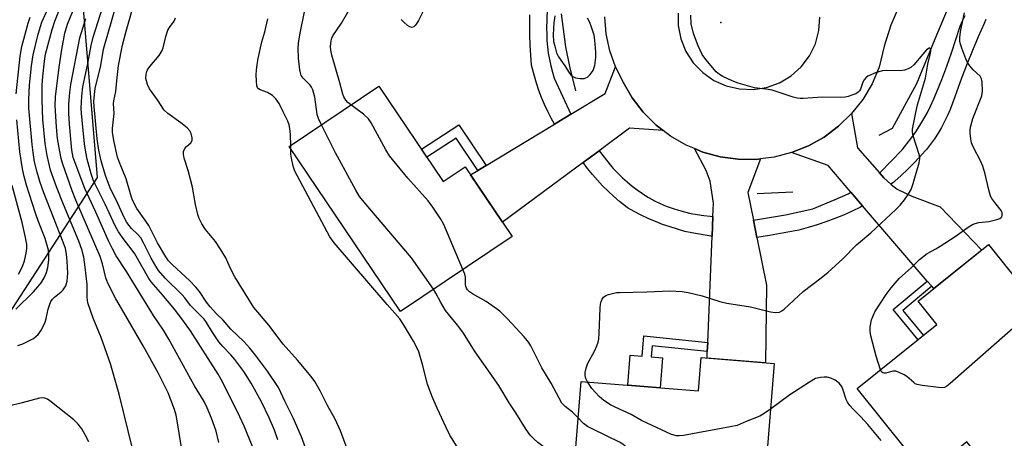
# Model space of a CAD drawing. Units: inches. Extents: x 1225770 to 1231769, y 549454 to 553455.
# Drawn here: x 1228286 to 1228568, y 550319 to 550439 of the extents above; entities that cross this region are included whole.
import ezdxf

# ---------------------------------------------------------------- set-up
doc = ezdxf.new("R2010")
doc.units = ezdxf.units.IN
doc.header["$MEASUREMENT"] = 0
for name, color, linetype in [('BLDG-Footprint', 5, 'Continuous'), ('ELEV-Spot Elevation', 7, 'Continuous'), ('HYDRO-Canal', 164, 'Continuous'), ('NTRL-Trees', 3, 'Continuous'), ('TRANS-Driveway', 251, 'Continuous'), ('TRANS-Non Street Sidewalk', 7, 'Continuous'), ('TRANS-Road', 130, 'Continuous'), ('TRANS-Street Sidewalk', 7, 'Continuous'), ('Undefined', 1, 'Continuous')]:
    doc.layers.add(name, color=color, linetype=linetype)

msp = doc.modelspace()

# ---------------------------------------------------------------- linework, layer by layer
at = {"layer": 'BLDG-Footprint'}
for points, elevation in [([(1228388.79, 550420.41), (1228407.23, 550393.03), (1228413.51, 550397.25), (1228426.92, 550377.32), (1228394.97, 550355.81), (1228363.11, 550403.12)], 396.89), ([(1228577.56, 550322.68), (1228563.07, 550311.03), (1228557.13, 550318.42), (1228545.53, 550309.11), (1228525.77, 550333.7), (1228548.61, 550352.05), (1228543.22, 550358.76), (1228563.36, 550374.95), (1228588.04, 550344.23), (1228571.15, 550330.66)], 402.15), ([(1228502.01, 550340.89), (1228498.07, 550292.18), (1228476.58, 550293.92), (1228476.89, 550297.73), (1228443.81, 550300.4), (1228446.67, 550335.73), (1228480.33, 550333), (1228481.11, 550342.58)], 397.9)]:
    msp.add_lwpolyline(points, close=True, dxfattribs=dict(at, elevation=elevation))
at = {"layer": 'ELEV-Spot Elevation'}
msp.add_point((1228486.73, 550438.61, 401.07), dxfattribs=at)
at = {"layer": 'HYDRO-Canal'}
msp.add_line((1228507.33, 550389.97), (1228497.13, 550389.56), dxfattribs=at)
for points in [[(1228594.59, 550478.39), (1228567.04, 550460.33), (1228559.84, 550453.65), (1228552.28, 550444.04), (1228547.96, 550433.89), (1228542.74, 550421.05), (1228535.81, 550408.2), (1228532.01, 550406.19)], [(1228440.97, 550441.16), (1228442.18, 550431.66), (1228443.34, 550425.98), (1228445.12, 550419.08)]]:
    msp.add_lwpolyline(points, dxfattribs=at)
at = {"layer": 'NTRL-Trees'}
msp.add_polyline3d([(1228770.8, 551010.6, 0), (1228684.68, 550893.41, 0), (1228678.15, 550884.52, 0), (1228674.01, 550871.2, 0), (1228648.35, 550834.87, 0), (1228653.03, 550804.96, 0), (1228672.66, 550793.75, 0), (1228692.71, 550794.39, 0), (1228703.04, 550791.88, 0), (1228722.66, 550758.23, 0), (1228689.67, 550715.15, 0), (1228688.84, 550714.54, 0), (1228643.6, 550691.95, 0), (1228631.43, 550685.88, 0), (1228621.52, 550686.37, 0), (1228542.73, 550640.92, 0), (1228518.09, 550635.26, 0), (1228420.75, 550612.88, 0), (1228360.46, 550586.71, 0), (1228302.51, 550460.99, 0), (1228308.12, 550394.16, 0), (1228280.08, 550351.16, 0), (1228256.27, 550329.54, 0), (1228238.62, 550301.65, 0)], dxfattribs=at)
at = {"layer": 'TRANS-Driveway'}
for points in [[(1228470.22, 550407.66), (1228460.59, 550408.34), (1228451.82, 550401.85), (1228447.28, 550398.48), (1228424.19, 550381.37), (1228415.05, 550394.96), (1228417.1, 550396.21), (1228419.5, 550397.66), (1228439.08, 550409.51), (1228443.76, 550412.35), (1228453.57, 550418.28), (1228456.54, 550425.88), (1228458.75, 550421.49), (1228461.35, 550417.01), (1228464.51, 550412.9), (1228468.17, 550409.23)], [(1228532.15, 550395.56), (1228533.4, 550394.13), (1228535.36, 550392.26), (1228535.47, 550392.15), (1228537.2, 550390.89), (1228541.45, 550388.87), (1228549.54, 550385.81), (1228561.42, 550373.39), (1228547.67, 550362.34), (1228547.1, 550363.01), (1228545.81, 550364.51), (1228527.3, 550386.08), (1228523.96, 550389.98), (1228517.41, 550397.61), (1228506.99, 550401.32), (1228511.79, 550403.26), (1228516.3, 550405.8), (1228520.45, 550408.91), (1228524.15, 550412.52), (1228525.9, 550402.68)], [(1228498.08, 550399.54), (1228494.43, 550389.92), (1228496.05, 550381.92), (1228497.06, 550376.97), (1228499.83, 550363.33), (1228499.47, 550341.09), (1228482.77, 550342.44), (1228482.84, 550344.3), (1228482.95, 550346.9), (1228484.2, 550377.4), (1228484.43, 550383.03), (1228484.59, 550386.87), (1228483.67, 550393.14), (1228482.49, 550396.17), (1228479.14, 550402.48), (1228481.53, 550401.48), (1228486.53, 550400.12), (1228491.66, 550399.41), (1228496.84, 550399.38)]]:
    msp.add_lwpolyline(points, close=True, dxfattribs=at)
at = {"layer": 'TRANS-Non Street Sidewalk'}
for points in [[(1228419.5, 550397.66), (1228417.1, 550396.21), (1228410.91, 550405.46), (1228402.51, 550400.03), (1228400.95, 550402.35), (1228411.71, 550409.3)], [(1228547.1, 550363.01), (1228538.82, 550356.11), (1228544.74, 550348.94), (1228543.19, 550347.69), (1228536.03, 550356.37), (1228545.81, 550364.51)], [(1228482.95, 550346.9), (1228482.84, 550344.3), (1228467.06, 550345.98), (1228466.8, 550342.76), (1228470.01, 550342.5), (1228469.31, 550333.89), (1228460.07, 550334.64), (1228460.77, 550343.24), (1228464.21, 550342.97), (1228464.69, 550348.84)]]:
    msp.add_lwpolyline(points, close=True, dxfattribs=at)
at = {"layer": 'TRANS-Road'}
for points in [[(1228537.91, 550443.56, 0), (1228535.44, 550437.82, 0), (1228533.49, 550431.88, 0), (1228532.07, 550425.8, 0), (1228530.01, 550421.04, 0), (1228527.36, 550416.59, 0), (1228524.15, 550412.52, 0), (1228520.45, 550408.91, 0), (1228516.3, 550405.8, 0), (1228511.79, 550403.26, 0), (1228506.99, 550401.32, 0), (1228501.98, 550400.02, 0), (1228498.08, 550399.54, 0), (1228496.84, 550399.38, 0), (1228491.66, 550399.41, 0), (1228486.53, 550400.12, 0), (1228481.53, 550401.48, 0), (1228479.14, 550402.48, 0), (1228476.75, 550403.47, 0), (1228472.27, 550406.08, 0), (1228470.22, 550407.66, 0), (1228468.17, 550409.23, 0), (1228464.51, 550412.9, 0), (1228461.35, 550417.01, 0), (1228458.75, 550421.49, 0), (1228456.54, 550425.88, 0), (1228454.92, 550430.54, 0), (1228453.89, 550435.35, 0), (1228453.51, 550440.26, 0)], [(1228474.51, 550441.35, 0), (1228474.51, 550437.8, 0), (1228475.25, 550433.97, 0), (1228476.71, 550430.36, 0), (1228478.82, 550427.09, 0), (1228481.53, 550424.28, 0), (1228484.71, 550422.04, 0), (1228488.27, 550420.45, 0), (1228492.06, 550419.57, 0), (1228495.96, 550419.43, 0), (1228499.8, 550420.03, 0), (1228503.47, 550421.35, 0), (1228506.81, 550423.35, 0), (1228509.71, 550425.95, 0), (1228512.06, 550429.06, 0), (1228513.78, 550432.55, 0), (1228514.8, 550436.32, 0), (1228515.08, 550440.2, 0)]]:
    msp.add_polyline3d(points, dxfattribs=at)
at = {"layer": 'TRANS-Street Sidewalk'}
for points in [[(1228436.99, 550442.39), (1228436.82, 550436.85), (1228436.83, 550435.35), (1228436.91, 550433.5), (1228437.06, 550431.66), (1228437.3, 550429.83), (1228437.61, 550428.01), (1228438, 550426.2), (1228438.47, 550424.41), (1228439.02, 550422.65), (1228443.76, 550412.35), (1228439.08, 550409.51), (1228438.14, 550411.21), (1228437.15, 550413.14), (1228436.23, 550415.11), (1228435.38, 550417.11), (1228434.61, 550419.14), (1228433.92, 550421.2), (1228433.3, 550423.28), (1228432.76, 550425.38), (1228432.53, 550426.39), (1228432.27, 550429.27), (1228432.1, 550432.16), (1228432, 550435.05), (1228431.99, 550437.94), (1228432.05, 550440.83)], [(1228562.64, 550439.45), (1228562.16, 550438.37), (1228560.45, 550434.48), (1228558.8, 550430.56), (1228557.21, 550426.61), (1228555.67, 550422.64), (1228554.19, 550418.64), (1228553.7, 550417.28), (1228553.09, 550415.47), (1228552.4, 550413.7), (1228551.64, 550411.95), (1228550.81, 550410.23), (1228549.9, 550408.55), (1228548.93, 550406.91), (1228547.89, 550405.31), (1228546.78, 550403.75), (1228545.61, 550402.24), (1228545.26, 550401.8), (1228543.61, 550399.98), (1228541.91, 550398.2), (1228540.16, 550396.47), (1228538.37, 550394.77), (1228536.53, 550393.13), (1228536.16, 550392.81), (1228535.36, 550392.26), (1228533.4, 550394.13), (1228532.15, 550395.56), (1228532.3, 550395.66), (1228538.65, 550402.15), (1228540.01, 550403.82), (1228541.31, 550405.53), (1228542.55, 550407.3), (1228543.72, 550409.11), (1228544.83, 550410.97), (1228545.86, 550412.86), (1228546.82, 550414.79), (1228547.71, 550416.75), (1228548.47, 550418.59), (1228549.97, 550422.33), (1228551.4, 550426.1), (1228552.76, 550429.9), (1228554.06, 550433.73), (1228555.28, 550437.55), (1228555.95, 550439.09), (1228556.7, 550440.6)]]:
    msp.add_lwpolyline(points, dxfattribs=at)
for points in [[(1228484.43, 550383.03), (1228484.2, 550377.4), (1228483.85, 550377.41), (1228478.37, 550378.3), (1228476.44, 550378.76), (1228474.29, 550379.35), (1228472.16, 550380.01), (1228470.05, 550380.75), (1228467.97, 550381.57), (1228465.92, 550382.45), (1228463.91, 550383.42), (1228461.92, 550384.45), (1228459.98, 550385.55), (1228459.4, 550385.99), (1228457.69, 550387.36), (1228456.03, 550388.79), (1228454.41, 550390.28), (1228452.86, 550391.83), (1228451.36, 550393.43), (1228449.92, 550395.09), (1228448.54, 550396.79), (1228447.28, 550398.48), (1228451.82, 550401.85), (1228455.41, 550397.32), (1228455.91, 550396.77), (1228457.18, 550395.43), (1228458.5, 550394.15), (1228459.88, 550392.92), (1228461.3, 550391.74), (1228462.76, 550390.63), (1228464.27, 550389.58), (1228465.82, 550388.6), (1228467.4, 550387.67), (1228467.67, 550387.54), (1228469.34, 550386.74), (1228471.05, 550386.02), (1228472.79, 550385.37), (1228474.55, 550384.8), (1228476.33, 550384.31), (1228478.14, 550383.89), (1228479.96, 550383.55), (1228481.8, 550383.28), (1228483.64, 550383.1)], [(1228527.3, 550386.08), (1228526.75, 550385.66), (1228524.32, 550384.5), (1228521.84, 550383.42), (1228519.34, 550382.41), (1228516.81, 550381.48), (1228514.26, 550380.62), (1228511.68, 550379.83), (1228509.09, 550379.13), (1228504.86, 550378.3), (1228500.61, 550377.55), (1228497.06, 550376.97), (1228496.05, 550381.92), (1228496.11, 550381.92), (1228505.21, 550383.47), (1228513.07, 550385.23), (1228519.46, 550387.85), (1228523.22, 550389.48), (1228523.96, 550389.98)]]:
    msp.add_lwpolyline(points, close=True, dxfattribs=at)
at = {"layer": 'Undefined'}
msp.add_line((1228363.53, 550402.5, 394), (1228363.52, 550403.4, 394), dxfattribs=at)
for points, elevation in [([(1228372.31, 550409.32), (1228371.47, 550411.11), (1228371.11, 550412.21), (1228370.4, 550417.18), (1228369.84, 550419.34), (1228369.52, 550420.07), (1228369.12, 550420.68), (1228367.05, 550422.7), (1228366.56, 550423.4), (1228366.29, 550424.18), (1228366.12, 550425.02), (1228365.71, 550428.44), (1228365.64, 550431.27), (1228365.77, 550432.74), (1228366.13, 550435.11), (1228367.46, 550441.66), (1228367.84, 550442.82), (1228369.23, 550445.6), (1228370.21, 550447.98)], 396), ([(1228373.62, 550300.75), (1228366.65, 550319.84), (1228364.24, 550325.31), (1228361.95, 550329.85), (1228360.01, 550333.98), (1228356.83, 550338.72), (1228353.7, 550342.87), (1228351.79, 550345.24), (1228350.05, 550347.14), (1228346.4, 550350.75), (1228344.2, 550353.27), (1228342.29, 550355.15), (1228340.46, 550357.15), (1228339.36, 550358.46), (1228337.37, 550361.49), (1228336.35, 550362.78), (1228334.51, 550364.64), (1228329.62, 550369.15), (1228328.53, 550370.34), (1228327.74, 550371.42), (1228325.41, 550375.47), (1228322.87, 550380.45), (1228322.07, 550381.68), (1228319.47, 550385.28), (1228318.22, 550387.68), (1228317.79, 550388.89), (1228316.37, 550393.85), (1228314.49, 550398.46), (1228313.93, 550400.05), (1228312.84, 550404.8), (1228312.48, 550407.2), (1228312.51, 550408.25), (1228312.92, 550412.52), (1228312.79, 550415.37), (1228312.85, 550416.13), (1228313.44, 550418.89), (1228313.8, 550422.88), (1228314.23, 550426.27), (1228315.32, 550432.17), (1228316.36, 550436.16), (1228319.31, 550446.61)], 390), ([(1228359.84, 550319.04), (1228358.88, 550321.73), (1228357.35, 550325.28), (1228355.11, 550329.89), (1228352.22, 550335.24), (1228350.09, 550338.55), (1228347.47, 550342.03), (1228346.39, 550343.32), (1228344.1, 550345.73), (1228342.98, 550347.08), (1228340.98, 550350), (1228339.4, 550352.63), (1228338.73, 550353.59), (1228334.81, 550357.5), (1228333.18, 550359.74), (1228332.46, 550360.58), (1228327.56, 550365.35), (1228325.69, 550367.52), (1228324.86, 550368.74), (1228323.51, 550371.07), (1228321.35, 550375.51), (1228320.56, 550376.9), (1228319.75, 550377.88), (1228317.94, 550379.6), (1228317.22, 550380.4), (1228316.59, 550381.27), (1228315.92, 550382.5), (1228314, 550386.71), (1228311.69, 550391.46), (1228310.43, 550394.74), (1228309.21, 550398.94), (1228308.58, 550402.03), (1228308.1, 550405.27), (1228307.22, 550414.58), (1228307.18, 550415.98), (1228307.31, 550418), (1228307.55, 550419.74), (1228309.15, 550426.33), (1228309.94, 550430.99), (1228313.58, 550443.9)], 388), ([(1228380.77, 550415.02), (1228379.9, 550415.74), (1228379.35, 550416.37), (1228378.78, 550417.29), (1228378.45, 550418.05), (1228377.62, 550421.31), (1228375.31, 550429.22), (1228374.99, 550430.66), (1228374.91, 550431.76), (1228375.09, 550433.34), (1228375.3, 550434.14), (1228375.59, 550434.83), (1228378.02, 550438.4), (1228380.91, 550443.36)], 398), ([(1228402.81, 550444.52), (1228400.08, 550439.18), (1228399.49, 550438.16), (1228399.14, 550437.73), (1228398.74, 550437.43), (1228398.09, 550437.24), (1228397.65, 550437.36), (1228396.99, 550437.78), (1228395.92, 550438.7), (1228395.16, 550439.51)], 400), ([(1228380.34, 550314.56), (1228377.82, 550321.59), (1228376.22, 550324.91), (1228374.09, 550328.87), (1228372, 550333.03), (1228370.39, 550335.72), (1228369.35, 550337.11), (1228365.42, 550341.79), (1228361.33, 550346.42), (1228357.21, 550351.91), (1228354.06, 550355.57), (1228352.97, 550356.97), (1228347.52, 550365.76), (1228346.29, 550368.07), (1228344.93, 550371.17), (1228343.44, 550373.68), (1228341.98, 550375.87), (1228339.09, 550379.26), (1228338.06, 550380.96), (1228337.28, 550382.47), (1228336.89, 550383.55), (1228336.28, 550386.44), (1228335.37, 550391.41), (1228334.12, 550396.18), (1228333.04, 550399.77), (1228332.79, 550400.86), (1228332.8, 550401.63), (1228333.16, 550402.53), (1228333.65, 550403.1), (1228334.9, 550404.11), (1228335.28, 550404.78), (1228335.32, 550405.54), (1228335.02, 550406.85), (1228334.67, 550407.58), (1228333.89, 550408.43), (1228332.02, 550409.89), (1228328.29, 550412.55), (1228327.27, 550413.52), (1228325.41, 550416.44), (1228323.03, 550419.62), (1228322.47, 550420.9), (1228322.07, 550422.53), (1228322.09, 550423.85), (1228322.3, 550424.58), (1228322.54, 550425.08), (1228323.19, 550426.02), (1228325.84, 550429.18), (1228326.75, 550430.57), (1228327.01, 550431.35), (1228327.77, 550434.62), (1228328.37, 550436.47), (1228328.76, 550437.21), (1228330.15, 550439.04), (1228330.53, 550439.99)], 392), ([(1228363.52, 550403.4), (1228363.45, 550406.56), (1228363.26, 550408.22), (1228363.05, 550409.32), (1228362.66, 550410.39), (1228361.32, 550413), (1228360.21, 550415.41), (1228359.3, 550416.76), (1228358.29, 550417.69), (1228356.83, 550418.56), (1228354.8, 550419.28), (1228354.26, 550419.61), (1228354.01, 550419.95), (1228353.85, 550420.43), (1228353.7, 550421.83), (1228353.65, 550423.58), (1228353.71, 550424.95), (1228353.9, 550426.56), (1228354.23, 550428.27), (1228355.24, 550433.08), (1228356.09, 550435.99), (1228356.99, 550439.67)], 394), ([(1228439.2, 550440.5), (1228438.91, 550438.51), (1228438.67, 550435.07), (1228438.83, 550433.15), (1228439.13, 550431.81), (1228439.69, 550429.97), (1228440.26, 550428.8), (1228442.03, 550426.2), (1228443.16, 550424.39), (1228443.7, 550423.7), (1228444.31, 550423.12), (1228445.06, 550422.76), (1228446.47, 550422.54), (1228447.61, 550422.61), (1228448.49, 550422.99), (1228449.28, 550423.69), (1228450.1, 550424.9), (1228450.34, 550425.42), (1228450.59, 550426.26), (1228450.88, 550428.63), (1228450.93, 550430.11), (1228450.67, 550433.57), (1228450.41, 550435), (1228449.71, 550437.28), (1228449.19, 550438.67), (1228448.5, 550439.89)], 398), ([(1228448.48, 550335.58), (1228448.08, 550336.56), (1228447.9, 550337.41), (1228447.9, 550338.27), (1228448.04, 550339.13), (1228448.57, 550340.81), (1228450.49, 550344.38), (1228451.21, 550345.95), (1228451.59, 550347.02), (1228451.73, 550347.85), (1228451.86, 550349.54), (1228452.11, 550356.77), (1228452.21, 550357.93), (1228452.4, 550358.68), (1228452.7, 550359.34), (1228453.14, 550359.91), (1228453.75, 550360.35), (1228454.54, 550360.67), (1228455.67, 550360.97), (1228456.82, 550361.19), (1228457.7, 550361.26), (1228465.48, 550361.44), (1228472.07, 550361.73), (1228475.6, 550361.56), (1228477.35, 550361.28), (1228481.39, 550360.25), (1228486.46, 550358.65), (1228488.44, 550358.13), (1228495.19, 550357.08), (1228500.98, 550355.65), (1228502.4, 550355.49), (1228503.47, 550355.62), (1228504.18, 550355.94), (1228504.87, 550356.43), (1228510.29, 550361.51), (1228515.44, 550365.39), (1228517.44, 550367.09), (1228521.57, 550370.77), (1228525.56, 550374.88), (1228529.68, 550378.33), (1228536.87, 550384.98), (1228538.07, 550386.26), (1228539.36, 550387.84), (1228540.33, 550389.29), (1228541.18, 550390.8), (1228541.79, 550392.45), (1228543.52, 550398.44), (1228543.68, 550399.55), (1228543.57, 550400.55), (1228541.75, 550406.11), (1228541.57, 550407.23), (1228541.6, 550408.07), (1228542.54, 550412.81), (1228543.05, 550414.99), (1228545.3, 550422.67), (1228546.01, 550426.71), (1228546.74, 550429.83), (1228546.82, 550430.53), (1228546.76, 550431.07), (1228546.59, 550431.23), (1228546.35, 550431.23), (1228545.63, 550430.76), (1228544.52, 550429.58), (1228542.02, 550426.49), (1228541.11, 550425.74), (1228540.36, 550425.32), (1228539.31, 550424.97), (1228538.21, 550424.78), (1228534.22, 550424.87), (1228532.93, 550424.77), (1228530.98, 550424.16), (1228528.83, 550423.24), (1228528.2, 550422.77), (1228527.77, 550422.23), (1228527.41, 550421.5), (1228526.7, 550419.55), (1228526.43, 550419.06), (1228526.07, 550418.66), (1228525.35, 550418.22), (1228524.27, 550417.77), (1228523.14, 550417.39), (1228522.28, 550417.22), (1228521.1, 550417.17), (1228515.79, 550417.27), (1228510.29, 550416.8), (1228509.44, 550416.8), (1228508.59, 550416.9), (1228507.45, 550417.21), (1228501.38, 550419.21), (1228500.28, 550419.43), (1228496.37, 550419.86), (1228491.63, 550421.27), (1228489.97, 550421.88), (1228487.27, 550423.14), (1228486.32, 550423.71), (1228485.42, 550424.51), (1228482.44, 550427.98), (1228481.36, 550429.48), (1228480.2, 550431.9), (1228478.88, 550435.5), (1228478.24, 550438.26), (1228478.08, 550440.75)], 400), ([(1228532.45, 550339.06), (1228531.19, 550342.98), (1228529.67, 550348.78), (1228529.44, 550350.1), (1228529.47, 550351.42), (1228529.89, 550353.37), (1228530.86, 550355.67), (1228534.05, 550360.65), (1228535.45, 550362.57), (1228537.76, 550365.26), (1228541.35, 550368.36), (1228543.65, 550370.72), (1228545.83, 550372.41), (1228548.29, 550373.74), (1228549.56, 550374.52), (1228553.81, 550377.3), (1228557.59, 550379.94), (1228558.79, 550380.7), (1228559.55, 550381.02), (1228560.59, 550381.3), (1228563.47, 550381.62), (1228565.8, 550382.18), (1228566.59, 550382.47), (1228567.02, 550382.74), (1228567.17, 550382.91), (1228567.32, 550383.31), (1228567.3, 550384.03), (1228567.01, 550384.76), (1228565.15, 550387), (1228564.37, 550388.16), (1228563.98, 550388.89), (1228563.54, 550390.29), (1228562.32, 550395.5), (1228561.75, 550397.49), (1228561.12, 550398.96), (1228559.04, 550402.84), (1228558.51, 550404.18), (1228558.31, 550405.26), (1228558.14, 550406.93), (1228558.14, 550407.76), (1228558.25, 550408.6), (1228558.93, 550411.1), (1228561.43, 550417.56), (1228561.61, 550418.94), (1228561.56, 550421.6), (1228561.4, 550422.44), (1228561.01, 550423.2), (1228559, 550425.1), (1228558.05, 550426.2), (1228557.38, 550427.13), (1228556.87, 550428.21), (1228555.7, 550431.29), (1228555.32, 550432.42), (1228555.13, 550433.28), (1228555.14, 550434.45), (1228555.42, 550436.51), (1228556.49, 550441.43)], 402), ([(1228412.86, 550367.85), (1228407.37, 550380.77), (1228406.5, 550382.29), (1228404.26, 550385.68), (1228402.86, 550387.53), (1228397.03, 550394.03), (1228391.8, 550400.4), (1228390.72, 550402.16), (1228386.54, 550409.84), (1228385.78, 550411.02), (1228384.41, 550412.33), (1228380.77, 550415.02)], 398), ([(1228404.42, 550362.17), (1228398.07, 550371.17), (1228384.52, 550387.15), (1228383.25, 550388.77), (1228382.19, 550390.56), (1228376.35, 550401.24), (1228372.31, 550409.32)], 396), ([(1228413.11, 550313.95), (1228409.14, 550320.38), (1228408.05, 550322.5), (1228405.42, 550328.03), (1228403.93, 550331.66), (1228402.74, 550334.92), (1228401.26, 550340.58), (1228400.17, 550344.18), (1228399.63, 550345.5), (1228398.71, 550347.25), (1228395.87, 550352.02), (1228394.73, 550353.73), (1228391.1, 550357.76), (1228375.97, 550375.5), (1228374.71, 550377.15), (1228364.71, 550396.03), (1228364.24, 550397.42), (1228363.77, 550399.76), (1228363.6, 550400.93), (1228363.53, 550402.5)], 394), ([(1228445.83, 550325.32), (1228444.25, 550326.91), (1228442.08, 550328.53), (1228441.2, 550329.47), (1228438.09, 550335.29), (1228435.45, 550339.68), (1228432.32, 550345.98), (1228431.69, 550346.94), (1228430.37, 550348.55), (1228425.62, 550353.73), (1228423.45, 550355.86), (1228419.54, 550358.66), (1228415.57, 550360.81), (1228414.77, 550361.42), (1228414.18, 550362.04), (1228413.87, 550362.5), (1228413.69, 550362.94), (1228413.6, 550363.63), (1228413.6, 550365.6), (1228413.4, 550366.45), (1228412.86, 550367.85)], 398), ([(1228444.91, 550313.91), (1228443.35, 550313.87), (1228441.37, 550314.2), (1228440.29, 550314.57), (1228438.22, 550315.54), (1228436.73, 550316.43), (1228434.32, 550318.21), (1228433.17, 550319.24), (1228432.14, 550320.33), (1228430.97, 550321.95), (1228428, 550326.72), (1228426.08, 550329.61), (1228423.12, 550334.58), (1228416.34, 550344.2), (1228412.78, 550349.84), (1228411.28, 550351.85), (1228407.81, 550356.1), (1228406.47, 550358.32), (1228405.11, 550361.03), (1228404.42, 550362.17)], 396), ([(1228572.72, 550353.05), (1228552.39, 550335.14), (1228551.48, 550334.41), (1228550.74, 550334.03), (1228549.92, 550333.93), (1228549.06, 550333.99), (1228544.34, 550334.58), (1228542.92, 550334.86), (1228542.4, 550335.07), (1228541.94, 550335.39), (1228540.02, 550337.16), (1228539.25, 550337.61), (1228537.64, 550338.38), (1228536.82, 550338.65), (1228536.01, 550338.71), (1228533.93, 550338.14), (1228533.46, 550338.08), (1228533.11, 550338.17), (1228532.83, 550338.4), (1228532.45, 550339.06)], 402), ([(1228500.95, 550327.83), (1228498.86, 550326.35), (1228497.88, 550325.76), (1228493.97, 550324.28), (1228491.41, 550323.15), (1228489.39, 550322.71), (1228475.98, 550320.28), (1228474.82, 550320.11), (1228473.97, 550320.11), (1228472.6, 550320.54), (1228465.63, 550323.8), (1228464.03, 550324.58), (1228461.02, 550326.29), (1228456.44, 550328.33), (1228455.14, 550329), (1228453.24, 550330.28), (1228451.91, 550331.38), (1228449.73, 550333.73), (1228448.48, 550335.58)], 400), ([(1228532.59, 550318.83), (1228528.77, 550323.38), (1228526.76, 550325.59), (1228524.58, 550327.75), (1228523.62, 550328.87), (1228522.95, 550329.83), (1228522.61, 550330.54), (1228521.79, 550333.27), (1228521.36, 550334.3), (1228520.58, 550335.29), (1228519.48, 550336.08), (1228518.24, 550336.69), (1228517.19, 550336.97), (1228516.35, 550336.99), (1228515.22, 550336.89), (1228513.86, 550336.54), (1228512.11, 550335.55), (1228506.45, 550331.91), (1228500.95, 550327.83)], 400), ([(1228498.53, 550297.94), (1228497.05, 550297.63), (1228496.18, 550297.58), (1228495.01, 550297.67), (1228493.89, 550297.93), (1228491.7, 550298.7), (1228487.35, 550300.55), (1228482.69, 550302.36), (1228481.35, 550302.97), (1228462.58, 550314.65), (1228461.36, 550315.49), (1228458.65, 550317.72), (1228457.72, 550318.34), (1228450.09, 550322.03), (1228448.55, 550322.85), (1228447.42, 550323.72), (1228445.83, 550325.32)], 398)]:
    msp.add_lwpolyline(points, dxfattribs=dict(at, elevation=elevation))
for points in [[(1228319.4, 550311.81, 380), (1228316.92, 550321.54, 380), (1228314.37, 550332.06, 380), (1228311.89, 550340.81, 380), (1228309.23, 550348.3, 380), (1228306.94, 550353.84, 380), (1228305.44, 550358.27, 380), (1228305.21, 550359.81, 380), (1228305.19, 550363.57, 380), (1228304.69, 550368.45, 380), (1228304.26, 550371.37, 380), (1228303.71, 550373.57, 380), (1228302.87, 550375.99, 380), (1228298.46, 550386.42, 380), (1228296.4, 550391.54, 380), (1228294.76, 550396.28, 380), (1228293.75, 550400.53, 380), (1228293.16, 550403.9, 380), (1228292.55, 550410.8, 380), (1228292.34, 550416.47, 380), (1228292.35, 550420.66, 380), (1228292.5, 550423.16, 380), (1228292.98, 550427.55, 380), (1228293.32, 550429.52, 380), (1228295.22, 550436.59, 380), (1228296, 550438.99, 380), (1228299.32, 550447.45, 380)], [(1228285.4, 550346.05, 378), (1228286.77, 550346.52, 378), (1228289.88, 550348.08, 378), (1228290.56, 550348.58, 378), (1228291.16, 550349.17, 378), (1228292.18, 550350.53, 378), (1228293.15, 550352.69, 378), (1228293.52, 550353.82, 378), (1228294.04, 550356.48, 378), (1228294.39, 550357.59, 378), (1228294.84, 550358.64, 378), (1228295.29, 550359.29, 378), (1228295.83, 550359.85, 378), (1228297.8, 550361.4, 378), (1228298.38, 550361.97, 378), (1228299.09, 550363.15, 378), (1228299.53, 550364.47, 378), (1228299.67, 550366.74, 378), (1228299.51, 550370.19, 378), (1228299.35, 550372.19, 378), (1228299.01, 550373.81, 378), (1228298.38, 550375.7, 378), (1228292.82, 550389.79, 378), (1228291.63, 550393.02, 378), (1228290.86, 550395.74, 378), (1228290.18, 550398.72, 378), (1228289.75, 550401.35, 378), (1228289.47, 550403.7, 378), (1228288.55, 550414.11, 378), (1228288.54, 550416.56, 378), (1228288.75, 550420.64, 378), (1228289.27, 550426.25, 378), (1228289.74, 550429.35, 378), (1228291.15, 550435.3, 378), (1228292.2, 550438.71, 378), (1228294.02, 550442.71, 378)], [(1228333.79, 550307.31, 382), (1228331.04, 550324.44, 382), (1228330.71, 550326.1, 382), (1228330.28, 550327.68, 382), (1228328.4, 550332.46, 382), (1228325.66, 550338.05, 382), (1228321.29, 550345.96, 382), (1228317.02, 550353.17, 382), (1228313.48, 550359.42, 382), (1228311.12, 550363.94, 382), (1228310.54, 550365.46, 382), (1228309.66, 550369.47, 382), (1228308.98, 550371.57, 382), (1228302.01, 550387.69, 382), (1228300.92, 550390.38, 382), (1228298.16, 550398.26, 382), (1228297.77, 550399.67, 382), (1228297.35, 550401.66, 382), (1228296.77, 550405.41, 382), (1228296.4, 550408.7, 382), (1228296.05, 550414.74, 382), (1228296.13, 550417.36, 382), (1228297.24, 550425.78, 382), (1228298.01, 550430.9, 382), (1228298.83, 550435.54, 382), (1228299.63, 550438.15, 382), (1228301.79, 550443.52, 382)], [(1228352.55, 550317.09, 386), (1228350.19, 550322.9, 386), (1228348.97, 550325.62, 386), (1228347.56, 550328.59, 386), (1228343.63, 550336.31, 386), (1228342.77, 550337.78, 386), (1228334.85, 550350.25, 386), (1228332.61, 550353.32, 386), (1228330.21, 550356.46, 386), (1228326.24, 550361.23, 386), (1228323.53, 550364.31, 386), (1228322.88, 550365.29, 386), (1228318.84, 550372.27, 386), (1228317.81, 550373.74, 386), (1228315.79, 550376.29, 386), (1228314.17, 550378.62, 386), (1228313.25, 550380.31, 386), (1228310.41, 550386.59, 386), (1228307.52, 550392.24, 386), (1228306.96, 550393.55, 386), (1228306.4, 550395.22, 386), (1228305.25, 550399.48, 386), (1228304.82, 550401.5, 386), (1228304.46, 550403.83, 386), (1228303.75, 550410.61, 386), (1228303.58, 550412.61, 386), (1228303.54, 550414.03, 386), (1228303.73, 550417.55, 386), (1228304.02, 550420.15, 386), (1228305.42, 550426.92, 386), (1228306.39, 550432.08, 386), (1228306.99, 550434.41, 386), (1228309.69, 550443.13, 386)], [(1228284.9, 550418.18, 376), (1228286.01, 550429.02, 376), (1228286.5, 550431.77, 376), (1228288.31, 550438.42, 376), (1228288.9, 550440.16, 376)], [(1228342.92, 550318.25, 384), (1228342.13, 550321.49, 384), (1228340.85, 550325.21, 384), (1228339.59, 550328.2, 384), (1228338.73, 550329.97, 384), (1228335.95, 550334.45, 384), (1228328.64, 550347.82, 384), (1228327.05, 550350.41, 384), (1228324.23, 550354.68, 384), (1228316.46, 550367.28, 384), (1228313.56, 550371.79, 384), (1228312.44, 550373.78, 384), (1228311.31, 550376.03, 384), (1228307.7, 550384.24, 384), (1228304.55, 550391.05, 384), (1228301.25, 550399.89, 384), (1228300.99, 550400.94, 384), (1228300.82, 550402.06, 384), (1228300.12, 550409.5, 384), (1228299.96, 550412.68, 384), (1228299.97, 550415.24, 384), (1228300.23, 550418.56, 384), (1228300.54, 550420.85, 384), (1228303.13, 550434.27, 384), (1228304.81, 550439.73, 384)], [(1228284.81, 550356.48, 376), (1228289.88, 550361.46, 376), (1228291.12, 550362.84, 376), (1228292.03, 550364.01, 376), (1228292.88, 550365.48, 376), (1228293.6, 550367.01, 376), (1228293.96, 550368.37, 376), (1228294.27, 550370.6, 376), (1228294.27, 550371.97, 376), (1228294.11, 550373.33, 376), (1228293.17, 550376.68, 376), (1228291.2, 550381.79, 376), (1228290.44, 550383.95, 376), (1228287.84, 550392.02, 376), (1228287.18, 550394.45, 376), (1228286.72, 550396.65, 376), (1228285.96, 550401.55, 376), (1228285.1, 550410.73, 376)], [(1228285.57, 550366.52, 374), (1228286.14, 550367.51, 374), (1228286.83, 550369.01, 374), (1228287.3, 550370.31, 374), (1228287.8, 550372.5, 374), (1228287.97, 550373.89, 374), (1228287.92, 550375.02, 374), (1228287.58, 550376.97, 374), (1228286.6, 550381.3, 374), (1228283.7, 550391.87, 374)], [(1228305.67, 550318.41, 378), (1228304.69, 550320.48, 378), (1228303.65, 550322.14, 378), (1228302.62, 550323.48, 378), (1228301.44, 550324.7, 378), (1228294.56, 550330.19, 378), (1228293.85, 550330.64, 378), (1228293.13, 550330.9, 378), (1228292.39, 550331, 378), (1228291.59, 550330.94, 378), (1228286.59, 550329.59, 378), (1228282.73, 550328.66, 378)]]:
    msp.add_polyline3d(points, dxfattribs=at)

doc.saveas('drawing.dxf')
